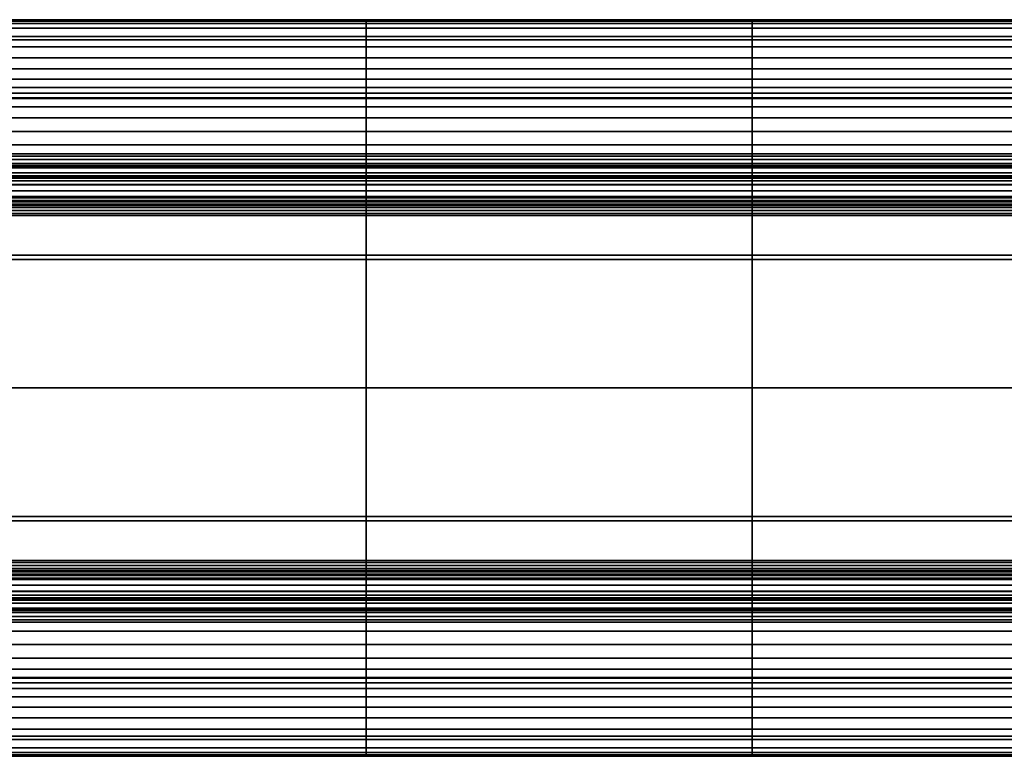
# Model space of a CAD drawing. Units: inches. Extents: x -87 to 113, y 0 to 5.
# Drawn here: x -74 to -68, y 0 to 5 of the extents above; entities that cross this region are included whole.
import ezdxf

# ---------------------------------------------------------------- set-up
doc = ezdxf.new("R2010")
doc.units = ezdxf.units.IN
doc.header["$MEASUREMENT"] = 0

msp = doc.modelspace()

# ---------------------------------------------------------------- linework, layer by layer
for points in [[(-72.1852, 4.7073, -0.801), (-74.6543, 4.7073, -0.801), (-74.6543, 4.708, -0.7986), (-72.1852, 4.708, -0.7986)], [(-72.1852, 4.708, -0.7986), (-74.6543, 4.708, -0.7986), (-74.6543, 4.708, -0.7734), (-72.1852, 4.708, -0.7734)], [(-72.1852, 4.708, -0.7734), (-74.6543, 4.708, -0.7734), (-74.6543, 4.708, -0.7041), (-72.1852, 4.708, -0.7041)], [(-72.1852, 4.708, -0.7041), (-74.6543, 4.708, -0.7041), (-74.6543, 4.7074, -0.6314), (-72.1852, 4.7074, -0.6314)], [(-72.1852, 4.7074, -0.6314), (-74.6543, 4.7074, -0.6314), (-74.6543, 4.7056, -0.5957), (-72.1852, 4.7056, -0.5957)], [(-72.1852, 4.7052, -0.8018), (-74.6543, 4.7052, -0.8018), (-74.6543, 4.7073, -0.801), (-72.1852, 4.7073, -0.801)], [(-72.1852, 4.7056, -0.5957), (-74.6543, 4.7056, -0.5957), (-74.6543, 4.6992, -0.5728), (-72.1852, 4.6992, -0.5728)], [(-72.1852, 4.5794, -0.8018), (-74.6543, 4.5794, -0.8018), (-74.6543, 4.7052, -0.8018), (-72.1852, 4.7052, -0.8018)], [(-72.1852, 4.6992, -0.5728), (-74.6543, 4.6992, -0.5728), (-74.6543, 4.6844, -0.5382), (-72.1852, 4.6844, -0.5382)], [(-72.1852, 4.6844, -0.5382), (-74.6543, 4.6844, -0.5382), (-74.6543, 4.6539, -0.5035), (-72.1852, 4.6539, -0.5035)], [(-69.716, 4.7073, -0.801), (-72.1852, 4.7073, -0.801), (-72.1852, 4.708, -0.7986), (-69.716, 4.708, -0.7986)], [(-69.716, 4.708, -0.7986), (-72.1852, 4.708, -0.7986), (-72.1852, 4.708, -0.7734), (-69.716, 4.708, -0.7734)], [(-69.716, 4.708, -0.7734), (-72.1852, 4.708, -0.7734), (-72.1852, 4.708, -0.7041), (-69.716, 4.708, -0.7041)], [(-69.716, 4.708, -0.7041), (-72.1852, 4.708, -0.7041), (-72.1852, 4.7074, -0.6314), (-69.716, 4.7074, -0.6314)], [(-69.716, 4.7074, -0.6314), (-72.1852, 4.7074, -0.6314), (-72.1852, 4.7056, -0.5957), (-69.716, 4.7056, -0.5957)], [(-69.716, 4.7052, -0.8018), (-72.1852, 4.7052, -0.8018), (-72.1852, 4.7073, -0.801), (-69.716, 4.7073, -0.801)], [(-69.716, 4.7056, -0.5957), (-72.1852, 4.7056, -0.5957), (-72.1852, 4.6992, -0.5728), (-69.716, 4.6992, -0.5728)], [(-69.716, 4.5794, -0.8018), (-72.1852, 4.5794, -0.8018), (-72.1852, 4.7052, -0.8018), (-69.716, 4.7052, -0.8018)], [(-69.716, 4.6992, -0.5728), (-72.1852, 4.6992, -0.5728), (-72.1852, 4.6844, -0.5382), (-69.716, 4.6844, -0.5382)], [(-69.716, 4.6844, -0.5382), (-72.1852, 4.6844, -0.5382), (-72.1852, 4.6539, -0.5035), (-69.716, 4.6539, -0.5035)], [(-67.2469, 4.7073, -0.801), (-69.716, 4.7073, -0.801), (-69.716, 4.708, -0.7986), (-67.2469, 4.708, -0.7986)], [(-67.2469, 4.708, -0.7986), (-69.716, 4.708, -0.7986), (-69.716, 4.708, -0.7734), (-67.2469, 4.708, -0.7734)], [(-67.2469, 4.708, -0.7734), (-69.716, 4.708, -0.7734), (-69.716, 4.708, -0.7041), (-67.2469, 4.708, -0.7041)], [(-67.2469, 4.708, -0.7041), (-69.716, 4.708, -0.7041), (-69.716, 4.7074, -0.6314), (-67.2469, 4.7074, -0.6314)], [(-67.2469, 4.7074, -0.6314), (-69.716, 4.7074, -0.6314), (-69.716, 4.7056, -0.5957), (-67.2469, 4.7056, -0.5957)], [(-67.2469, 4.7052, -0.8018), (-69.716, 4.7052, -0.8018), (-69.716, 4.7073, -0.801), (-67.2469, 4.7073, -0.801)], [(-67.2469, 4.7056, -0.5957), (-69.716, 4.7056, -0.5957), (-69.716, 4.6992, -0.5728), (-67.2469, 4.6992, -0.5728)], [(-67.2469, 4.5794, -0.8018), (-69.716, 4.5794, -0.8018), (-69.716, 4.7052, -0.8018), (-67.2469, 4.7052, -0.8018)], [(-67.2469, 4.6992, -0.5728), (-69.716, 4.6992, -0.5728), (-69.716, 4.6844, -0.5382), (-67.2469, 4.6844, -0.5382)], [(-67.2469, 4.6844, -0.5382), (-69.716, 4.6844, -0.5382), (-69.716, 4.6539, -0.5035), (-67.2469, 4.6539, -0.5035)], [(-72.1852, 4.6539, -0.5035), (-74.6543, 4.6539, -0.5035), (-74.6543, 4.6003, -0.4806), (-72.1852, 4.6003, -0.4806)], [(-72.1852, 4.6003, -0.4806), (-74.6543, 4.6003, -0.4806), (-74.6543, 4.5334, -0.4588), (-72.1852, 4.5334, -0.4588)], [(-69.716, 4.6539, -0.5035), (-72.1852, 4.6539, -0.5035), (-72.1852, 4.6003, -0.4806), (-69.716, 4.6003, -0.4806)], [(-69.716, 4.6003, -0.4806), (-72.1852, 4.6003, -0.4806), (-72.1852, 4.5334, -0.4588), (-69.716, 4.5334, -0.4588)], [(-67.2469, 4.6539, -0.5035), (-69.716, 4.6539, -0.5035), (-69.716, 4.6003, -0.4806), (-67.2469, 4.6003, -0.4806)], [(-67.2469, 4.6003, -0.4806), (-69.716, 4.6003, -0.4806), (-69.716, 4.5334, -0.4588), (-67.2469, 4.5334, -0.4588)], [(-72.1852, 4.2075, -0.8018), (-74.6543, 4.2075, -0.8018), (-74.6543, 4.5794, -0.8018), (-72.1852, 4.5794, -0.8018)], [(-69.716, 4.2075, -0.8018), (-72.1852, 4.2075, -0.8018), (-72.1852, 4.5794, -0.8018), (-69.716, 4.5794, -0.8018)], [(-67.2469, 4.2075, -0.8018), (-69.716, 4.2075, -0.8018), (-69.716, 4.5794, -0.8018), (-67.2469, 4.5794, -0.8018)], [(-72.1852, 4.5334, -0.4588), (-74.6543, 4.5334, -0.4588), (-74.6543, 4.4629, -0.4275), (-72.1852, 4.4629, -0.4275)], [(-69.716, 4.5334, -0.4588), (-72.1852, 4.5334, -0.4588), (-72.1852, 4.4629, -0.4275), (-69.716, 4.4629, -0.4275)], [(-67.2469, 4.5334, -0.4588), (-69.716, 4.5334, -0.4588), (-69.716, 4.4629, -0.4275), (-67.2469, 4.4629, -0.4275)], [(-72.1852, 4.4629, -0.4275), (-74.6543, 4.4629, -0.4275), (-74.6543, 4.393, -0.383), (-72.1852, 4.393, -0.383)], [(-69.716, 4.4629, -0.4275), (-72.1852, 4.4629, -0.4275), (-72.1852, 4.393, -0.383), (-69.716, 4.393, -0.383)], [(-67.2469, 4.4629, -0.4275), (-69.716, 4.4629, -0.4275), (-69.716, 4.393, -0.383), (-67.2469, 4.393, -0.383)], [(-72.1852, 4.393, -0.383), (-74.6543, 4.393, -0.383), (-74.6543, 4.3282, -0.3218), (-72.1852, 4.3282, -0.3218)], [(-69.716, 4.393, -0.383), (-72.1852, 4.393, -0.383), (-72.1852, 4.3282, -0.3218), (-69.716, 4.3282, -0.3218)], [(-67.2469, 4.393, -0.383), (-69.716, 4.393, -0.383), (-69.716, 4.3282, -0.3218), (-67.2469, 4.3282, -0.3218)], [(-72.1852, 4.3282, -0.3218), (-74.6543, 4.3282, -0.3218), (-74.6543, 4.2747, -0.25), (-72.1852, 4.2747, -0.25)], [(-69.716, 4.3282, -0.3218), (-72.1852, 4.3282, -0.3218), (-72.1852, 4.2747, -0.25), (-69.716, 4.2747, -0.25)], [(-67.2469, 4.3282, -0.3218), (-69.716, 4.3282, -0.3218), (-69.716, 4.2747, -0.25), (-67.2469, 4.2747, -0.25)], [(-72.1852, 4.2747, -0.25), (-74.6543, 4.2747, -0.25), (-74.6543, 4.2389, -0.1738), (-72.1852, 4.2389, -0.1738)], [(-72.1852, 4.2389, -0.1738), (-74.6543, 4.2389, -0.1738), (-74.6543, 4.2033, -0.1031), (-72.1852, 4.2033, -0.1031)], [(-69.716, 4.2747, -0.25), (-72.1852, 4.2747, -0.25), (-72.1852, 4.2389, -0.1738), (-69.716, 4.2389, -0.1738)], [(-69.716, 4.2389, -0.1738), (-72.1852, 4.2389, -0.1738), (-72.1852, 4.2033, -0.1031), (-69.716, 4.2033, -0.1031)], [(-67.2469, 4.2747, -0.25), (-69.716, 4.2747, -0.25), (-69.716, 4.2389, -0.1738), (-67.2469, 4.2389, -0.1738)], [(-67.2469, 4.2389, -0.1738), (-69.716, 4.2389, -0.1738), (-69.716, 4.2033, -0.1031), (-67.2469, 4.2033, -0.1031)], [(-72.1852, 3.8352, -0.8018), (-74.6543, 3.8352, -0.8018), (-74.6543, 4.2075, -0.8018), (-72.1852, 4.2075, -0.8018)], [(-72.1852, 4.2033, -0.1031), (-74.6543, 4.2033, -0.1031), (-74.6543, 4.1507, -0.0478), (-72.1852, 4.1507, -0.0478)], [(-69.716, 3.8352, -0.8018), (-72.1852, 3.8352, -0.8018), (-72.1852, 4.2075, -0.8018), (-69.716, 4.2075, -0.8018)], [(-69.716, 4.2033, -0.1031), (-72.1852, 4.2033, -0.1031), (-72.1852, 4.1507, -0.0478), (-69.716, 4.1507, -0.0478)], [(-67.2469, 3.8352, -0.8018), (-69.716, 3.8352, -0.8018), (-69.716, 4.2075, -0.8018), (-67.2469, 4.2075, -0.8018)], [(-67.2469, 4.2033, -0.1031), (-69.716, 4.2033, -0.1031), (-69.716, 4.1507, -0.0478), (-67.2469, 4.1507, -0.0478)], [(-72.1852, 4.1507, -0.0478), (-74.6543, 4.1507, -0.0478), (-74.6543, 4.0805, -0.0129), (-72.1852, 4.0805, -0.0129)], [(-69.716, 4.1507, -0.0478), (-72.1852, 4.1507, -0.0478), (-72.1852, 4.0805, -0.0129), (-69.716, 4.0805, -0.0129)], [(-67.2469, 4.1507, -0.0478), (-69.716, 4.1507, -0.0478), (-69.716, 4.0805, -0.0129), (-67.2469, 4.0805, -0.0129)], [(-72.1852, 4.0805, -0.0129), (-74.6543, 4.0805, -0.0129), (-74.6543, 3.992, -0.003), (-72.1852, 3.992, -0.003)], [(-69.716, 4.0805, -0.0129), (-72.1852, 4.0805, -0.0129), (-72.1852, 3.992, -0.003), (-69.716, 3.992, -0.003)], [(-67.2469, 4.0805, -0.0129), (-69.716, 4.0805, -0.0129), (-69.716, 3.992, -0.003), (-67.2469, 3.992, -0.003)], [(-72.1852, 3.992, -0.003), (-74.6543, 3.992, -0.003), (-74.6543, 3.9079, -0.0168), (-72.1852, 3.9079, -0.0168)], [(-69.716, 3.992, -0.003), (-72.1852, 3.992, -0.003), (-72.1852, 3.9079, -0.0168), (-69.716, 3.9079, -0.0168)], [(-67.2469, 3.992, -0.003), (-69.716, 3.992, -0.003), (-69.716, 3.9079, -0.0168), (-67.2469, 3.9079, -0.0168)], [(-72.1852, 3.9079, -0.0168), (-74.6543, 3.9079, -0.0168), (-74.6543, 3.8503, -0.0528), (-72.1852, 3.8503, -0.0528)], [(-69.716, 3.9079, -0.0168), (-72.1852, 3.9079, -0.0168), (-72.1852, 3.8503, -0.0528), (-69.716, 3.8503, -0.0528)], [(-67.2469, 3.9079, -0.0168), (-69.716, 3.9079, -0.0168), (-69.716, 3.8503, -0.0528), (-67.2469, 3.8503, -0.0528)], [(-72.1852, 3.8503, -0.0528), (-74.6543, 3.8503, -0.0528), (-74.6543, 3.8127, -0.0979), (-72.1852, 3.8127, -0.0979)], [(-69.716, 3.8503, -0.0528), (-72.1852, 3.8503, -0.0528), (-72.1852, 3.8127, -0.0979), (-69.716, 3.8127, -0.0979)], [(-67.2469, 3.8503, -0.0528), (-69.716, 3.8503, -0.0528), (-69.716, 3.8127, -0.0979), (-67.2469, 3.8127, -0.0979)], [(-72.1852, 3.708, -0.8018), (-74.6543, 3.708, -0.8018), (-74.6543, 3.8352, -0.8018), (-72.1852, 3.8352, -0.8018)], [(-72.1852, 3.8127, -0.0979), (-74.6543, 3.8127, -0.0979), (-74.6543, 3.7883, -0.1392), (-72.1852, 3.7883, -0.1392)], [(-72.1852, 3.7883, -0.1392), (-74.6543, 3.7883, -0.1392), (-74.6543, 3.7745, -0.1698), (-72.1852, 3.7745, -0.1698)], [(-69.716, 3.708, -0.8018), (-72.1852, 3.708, -0.8018), (-72.1852, 3.8352, -0.8018), (-69.716, 3.8352, -0.8018)], [(-69.716, 3.8127, -0.0979), (-72.1852, 3.8127, -0.0979), (-72.1852, 3.7883, -0.1392), (-69.716, 3.7883, -0.1392)], [(-69.716, 3.7883, -0.1392), (-72.1852, 3.7883, -0.1392), (-72.1852, 3.7745, -0.1698), (-69.716, 3.7745, -0.1698)], [(-67.2469, 3.708, -0.8018), (-69.716, 3.708, -0.8018), (-69.716, 3.8352, -0.8018), (-67.2469, 3.8352, -0.8018)], [(-67.2469, 3.8127, -0.0979), (-69.716, 3.8127, -0.0979), (-69.716, 3.7883, -0.1392), (-67.2469, 3.7883, -0.1392)], [(-67.2469, 3.7883, -0.1392), (-69.716, 3.7883, -0.1392), (-69.716, 3.7745, -0.1698), (-67.2469, 3.7745, -0.1698)], [(-72.1852, 3.7745, -0.1698), (-74.6543, 3.7745, -0.1698), (-74.6543, 3.7686, -0.1827), (-72.1852, 3.7686, -0.1827)], [(-72.1852, 3.7686, -0.1827), (-74.6543, 3.7686, -0.1827), (-74.6543, 3.7652, -0.1858), (-72.1852, 3.7652, -0.1858)], [(-72.1852, 3.7652, -0.1858), (-74.6543, 3.7652, -0.1858), (-74.6543, 3.7592, -0.1868), (-72.1852, 3.7592, -0.1868)], [(-72.1852, 3.7592, -0.1868), (-74.6543, 3.7592, -0.1868), (-74.6543, 3.7289, -0.1868), (-72.1852, 3.7289, -0.1868)], [(-72.1852, 3.7289, -0.1868), (-74.6543, 3.7289, -0.1868), (-74.6543, 3.6529, -0.1868), (-72.1852, 3.6529, -0.1868)], [(-69.716, 3.7745, -0.1698), (-72.1852, 3.7745, -0.1698), (-72.1852, 3.7686, -0.1827), (-69.716, 3.7686, -0.1827)], [(-69.716, 3.7686, -0.1827), (-72.1852, 3.7686, -0.1827), (-72.1852, 3.7652, -0.1858), (-69.716, 3.7652, -0.1858)], [(-69.716, 3.7652, -0.1858), (-72.1852, 3.7652, -0.1858), (-72.1852, 3.7592, -0.1868), (-69.716, 3.7592, -0.1868)], [(-69.716, 3.7592, -0.1868), (-72.1852, 3.7592, -0.1868), (-72.1852, 3.7289, -0.1868), (-69.716, 3.7289, -0.1868)], [(-69.716, 3.7289, -0.1868), (-72.1852, 3.7289, -0.1868), (-72.1852, 3.6529, -0.1868), (-69.716, 3.6529, -0.1868)], [(-67.2469, 3.7745, -0.1698), (-69.716, 3.7745, -0.1698), (-69.716, 3.7686, -0.1827), (-67.2469, 3.7686, -0.1827)], [(-67.2469, 3.7686, -0.1827), (-69.716, 3.7686, -0.1827), (-69.716, 3.7652, -0.1858), (-67.2469, 3.7652, -0.1858)], [(-67.2469, 3.7652, -0.1858), (-69.716, 3.7652, -0.1858), (-69.716, 3.7592, -0.1868), (-67.2469, 3.7592, -0.1868)], [(-67.2469, 3.7592, -0.1868), (-69.716, 3.7592, -0.1868), (-69.716, 3.7289, -0.1868), (-67.2469, 3.7289, -0.1868)], [(-67.2469, 3.7289, -0.1868), (-69.716, 3.7289, -0.1868), (-69.716, 3.6529, -0.1868), (-67.2469, 3.6529, -0.1868)], [(-72.1852, 3.7045, -0.8), (-74.6543, 3.7045, -0.8), (-74.6543, 3.708, -0.8018), (-72.1852, 3.708, -0.8018)], [(-72.1852, 3.7034, -0.7946), (-74.6543, 3.7034, -0.7946), (-74.6543, 3.7045, -0.8), (-72.1852, 3.7045, -0.8)], [(-72.1852, 3.7027, -0.7819), (-74.6543, 3.7027, -0.7819), (-74.6543, 3.7034, -0.7946), (-72.1852, 3.7034, -0.7946)], [(-72.1852, 3.7008, -0.7583), (-74.6543, 3.7008, -0.7583), (-74.6543, 3.7027, -0.7819), (-72.1852, 3.7027, -0.7819)], [(-72.1852, 3.6936, -0.7279), (-74.6543, 3.6936, -0.7279), (-74.6543, 3.7008, -0.7583), (-72.1852, 3.7008, -0.7583)], [(-72.1852, 3.6772, -0.6949), (-74.6543, 3.6772, -0.6949), (-74.6543, 3.6936, -0.7279), (-72.1852, 3.6936, -0.7279)], [(-72.1852, 3.6505, -0.6624), (-74.6543, 3.6505, -0.6624), (-74.6543, 3.6772, -0.6949), (-72.1852, 3.6772, -0.6949)], [(-69.716, 3.7045, -0.8), (-72.1852, 3.7045, -0.8), (-72.1852, 3.708, -0.8018), (-69.716, 3.708, -0.8018)], [(-69.716, 3.7034, -0.7946), (-72.1852, 3.7034, -0.7946), (-72.1852, 3.7045, -0.8), (-69.716, 3.7045, -0.8)], [(-69.716, 3.7027, -0.7819), (-72.1852, 3.7027, -0.7819), (-72.1852, 3.7034, -0.7946), (-69.716, 3.7034, -0.7946)], [(-69.716, 3.7008, -0.7583), (-72.1852, 3.7008, -0.7583), (-72.1852, 3.7027, -0.7819), (-69.716, 3.7027, -0.7819)], [(-69.716, 3.6936, -0.7279), (-72.1852, 3.6936, -0.7279), (-72.1852, 3.7008, -0.7583), (-69.716, 3.7008, -0.7583)], [(-69.716, 3.6772, -0.6949), (-72.1852, 3.6772, -0.6949), (-72.1852, 3.6936, -0.7279), (-69.716, 3.6936, -0.7279)], [(-69.716, 3.6505, -0.6624), (-72.1852, 3.6505, -0.6624), (-72.1852, 3.6772, -0.6949), (-69.716, 3.6772, -0.6949)], [(-67.2469, 3.7045, -0.8), (-69.716, 3.7045, -0.8), (-69.716, 3.708, -0.8018), (-67.2469, 3.708, -0.8018)], [(-67.2469, 3.7034, -0.7946), (-69.716, 3.7034, -0.7946), (-69.716, 3.7045, -0.8), (-67.2469, 3.7045, -0.8)], [(-67.2469, 3.7027, -0.7819), (-69.716, 3.7027, -0.7819), (-69.716, 3.7034, -0.7946), (-67.2469, 3.7034, -0.7946)], [(-67.2469, 3.7008, -0.7583), (-69.716, 3.7008, -0.7583), (-69.716, 3.7027, -0.7819), (-67.2469, 3.7027, -0.7819)], [(-67.2469, 3.6936, -0.7279), (-69.716, 3.6936, -0.7279), (-69.716, 3.7008, -0.7583), (-67.2469, 3.7008, -0.7583)], [(-67.2469, 3.6772, -0.6949), (-69.716, 3.6772, -0.6949), (-69.716, 3.6936, -0.7279), (-67.2469, 3.6936, -0.7279)], [(-67.2469, 3.6505, -0.6624), (-69.716, 3.6505, -0.6624), (-69.716, 3.6772, -0.6949), (-67.2469, 3.6772, -0.6949)], [(-72.1852, 3.6529, -0.1868), (-74.6543, 3.6529, -0.1868), (-74.6543, 3.5778, -0.1868), (-72.1852, 3.5778, -0.1868)], [(-72.1852, 3.6125, -0.6337), (-74.6543, 3.6125, -0.6336), (-74.6543, 3.6505, -0.6624), (-72.1852, 3.6505, -0.6624)], [(-72.1852, 3.5673, -0.6134), (-74.6543, 3.5673, -0.6134), (-74.6543, 3.6125, -0.6336), (-72.1852, 3.6125, -0.6337)], [(-69.716, 3.6529, -0.1868), (-72.1852, 3.6529, -0.1868), (-72.1852, 3.5778, -0.1868), (-69.716, 3.5778, -0.1868)], [(-69.716, 3.6125, -0.6337), (-72.1852, 3.6125, -0.6337), (-72.1852, 3.6505, -0.6624), (-69.716, 3.6505, -0.6624)], [(-69.716, 3.5673, -0.6135), (-72.1852, 3.5673, -0.6134), (-72.1852, 3.6125, -0.6337), (-69.716, 3.6125, -0.6337)], [(-67.2469, 3.6529, -0.1868), (-69.716, 3.6529, -0.1868), (-69.716, 3.5778, -0.1868), (-67.2469, 3.5778, -0.1868)], [(-67.2469, 3.6125, -0.6337), (-69.716, 3.6125, -0.6337), (-69.716, 3.6505, -0.6624), (-67.2469, 3.6505, -0.6624)], [(-67.2469, 3.5673, -0.6135), (-69.716, 3.5673, -0.6135), (-69.716, 3.6125, -0.6337), (-67.2469, 3.6125, -0.6337)], [(-72.1852, 3.5778, -0.1868), (-74.6543, 3.5778, -0.1868), (-74.6543, 3.5506, -0.1868), (-72.1852, 3.5506, -0.1868)], [(-72.1852, 3.5189, -0.6067), (-74.6543, 3.5189, -0.6067), (-74.6543, 3.5673, -0.6134), (-72.1852, 3.5673, -0.6134)], [(-72.1852, 3.5506, -0.1868), (-74.6543, 3.5506, -0.1868), (-74.6543, 3.548, -0.1855), (-72.1852, 3.548, -0.1855)], [(-72.1852, 3.548, -0.1855), (-74.6543, 3.548, -0.1855), (-74.6543, 3.5471, -0.1816), (-72.1852, 3.5471, -0.1816)], [(-72.1852, 3.5473, -0.1621), (-74.6543, 3.5473, -0.1621), (-74.6543, 3.5477, -0.1144), (-72.1852, 3.5477, -0.1144)], [(-72.1852, 3.5477, -0.1144), (-74.6543, 3.5477, -0.1144), (-74.6543, 3.5429, -0.0636), (-72.1852, 3.5429, -0.0636)], [(-72.1852, 3.5471, -0.1816), (-74.6543, 3.5471, -0.1816), (-74.6543, 3.5473, -0.1621), (-72.1852, 3.5473, -0.1621)], [(-72.1852, 3.5429, -0.0636), (-74.6543, 3.5429, -0.0636), (-74.6543, 3.5273, -0.0352), (-72.1852, 3.5273, -0.0352)], [(-69.716, 3.5778, -0.1868), (-72.1852, 3.5778, -0.1868), (-72.1852, 3.5506, -0.1868), (-69.716, 3.5506, -0.1868)], [(-69.716, 3.5189, -0.6067), (-72.1852, 3.5189, -0.6067), (-72.1852, 3.5673, -0.6134), (-69.716, 3.5673, -0.6135)], [(-69.716, 3.5506, -0.1868), (-72.1852, 3.5506, -0.1868), (-72.1852, 3.548, -0.1855), (-69.716, 3.548, -0.1855)], [(-69.716, 3.548, -0.1855), (-72.1852, 3.548, -0.1855), (-72.1852, 3.5471, -0.1816), (-69.716, 3.5471, -0.1816)], [(-69.716, 3.5473, -0.1621), (-72.1852, 3.5473, -0.1621), (-72.1852, 3.5477, -0.1144), (-69.716, 3.5477, -0.1144)], [(-69.716, 3.5477, -0.1144), (-72.1852, 3.5477, -0.1144), (-72.1852, 3.5429, -0.0636), (-69.716, 3.5429, -0.0636)], [(-69.716, 3.5471, -0.1816), (-72.1852, 3.5471, -0.1816), (-72.1852, 3.5473, -0.1621), (-69.716, 3.5473, -0.1621)], [(-69.716, 3.5429, -0.0636), (-72.1852, 3.5429, -0.0636), (-72.1852, 3.5273, -0.0352), (-69.716, 3.5273, -0.0352)], [(-67.2469, 3.5778, -0.1868), (-69.716, 3.5778, -0.1868), (-69.716, 3.5506, -0.1868), (-67.2469, 3.5506, -0.1868)], [(-67.2469, 3.5189, -0.6067), (-69.716, 3.5189, -0.6067), (-69.716, 3.5673, -0.6135), (-67.2469, 3.5673, -0.6135)], [(-67.2469, 3.5506, -0.1868), (-69.716, 3.5506, -0.1868), (-69.716, 3.548, -0.1855), (-67.2469, 3.548, -0.1855)], [(-67.2469, 3.548, -0.1855), (-69.716, 3.548, -0.1855), (-69.716, 3.5471, -0.1816), (-67.2469, 3.5471, -0.1816)], [(-67.2469, 3.5473, -0.1621), (-69.716, 3.5473, -0.1621), (-69.716, 3.5477, -0.1144), (-67.2469, 3.5477, -0.1144)], [(-67.2469, 3.5477, -0.1144), (-69.716, 3.5477, -0.1144), (-69.716, 3.5429, -0.0636), (-67.2469, 3.5429, -0.0636)], [(-67.2469, 3.5471, -0.1816), (-69.716, 3.5471, -0.1816), (-69.716, 3.5473, -0.1621), (-67.2469, 3.5473, -0.1621)], [(-67.2469, 3.5429, -0.0636), (-69.716, 3.5429, -0.0636), (-69.716, 3.5273, -0.0352), (-67.2469, 3.5273, -0.0352)], [(-72.1852, 3.5273, -0.0352), (-74.6543, 3.5273, -0.0352), (-74.6543, 3.5065, -0.0218), (-72.1852, 3.5065, -0.0218)], [(-72.1852, 3.202, -0.6066), (-74.6543, 3.202, -0.6066), (-74.6543, 3.5189, -0.6067), (-72.1852, 3.5189, -0.6067)], [(-72.1852, 3.5065, -0.0218), (-74.6543, 3.5065, -0.0218), (-74.6543, 3.4862, -0.0163), (-72.1852, 3.4862, -0.0163)], [(-72.1852, 3.4862, -0.0163), (-74.6543, 3.4862, -0.0163), (-74.6543, 3.4683, -0.0145), (-72.1852, 3.4683, -0.0145)], [(-72.1852, 3.4683, -0.0145), (-74.6543, 3.4683, -0.0145), (-74.6543, 3.4551, -0.0124), (-72.1852, 3.4551, -0.0124)], [(-69.716, 3.5273, -0.0352), (-72.1852, 3.5273, -0.0352), (-72.1852, 3.5065, -0.0218), (-69.716, 3.5065, -0.0218)], [(-69.716, 3.202, -0.6066), (-72.1852, 3.202, -0.6066), (-72.1852, 3.5189, -0.6067), (-69.716, 3.5189, -0.6067)], [(-69.716, 3.5065, -0.0218), (-72.1852, 3.5065, -0.0218), (-72.1852, 3.4862, -0.0163), (-69.716, 3.4862, -0.0163)], [(-69.716, 3.4862, -0.0163), (-72.1852, 3.4862, -0.0163), (-72.1852, 3.4683, -0.0145), (-69.716, 3.4683, -0.0145)], [(-69.716, 3.4683, -0.0145), (-72.1852, 3.4683, -0.0145), (-72.1852, 3.4551, -0.0124), (-69.716, 3.4551, -0.0124)], [(-67.2469, 3.5273, -0.0352), (-69.716, 3.5273, -0.0352), (-69.716, 3.5065, -0.0218), (-67.2469, 3.5065, -0.0218)], [(-67.2469, 3.202, -0.6066), (-69.716, 3.202, -0.6066), (-69.716, 3.5189, -0.6067), (-67.2469, 3.5189, -0.6067)], [(-67.2469, 3.5065, -0.0218), (-69.716, 3.5065, -0.0218), (-69.716, 3.4862, -0.0163), (-67.2469, 3.4862, -0.0163)], [(-67.2469, 3.4862, -0.0163), (-69.716, 3.4862, -0.0163), (-69.716, 3.4683, -0.0145), (-67.2469, 3.4683, -0.0145)], [(-67.2469, 3.4683, -0.0145), (-69.716, 3.4683, -0.0145), (-69.716, 3.4551, -0.0124), (-67.2469, 3.4551, -0.0124)], [(-72.1852, 3.4551, -0.0124), (-74.6543, 3.4551, -0.0124), (-74.6543, 3.1737, -0.0108), (-72.1852, 3.1737, -0.0108)], [(-69.716, 3.4551, -0.0124), (-72.1852, 3.4551, -0.0124), (-72.1852, 3.1737, -0.0108), (-69.716, 3.1737, -0.0108)], [(-67.2469, 3.4551, -0.0124), (-69.716, 3.4551, -0.0124), (-69.716, 3.1737, -0.0108), (-67.2469, 3.1737, -0.0108)], [(-72.1852, 2.3516, -0.6066), (-74.6543, 2.3516, -0.6066), (-74.6543, 3.202, -0.6066), (-72.1852, 3.202, -0.6066)], [(-72.1852, 3.1737, -0.0108), (-74.6543, 3.1737, -0.0108), (-74.6543, 2.3516, -0.0102), (-72.1852, 2.3516, -0.0102)], [(-69.716, 2.3516, -0.6066), (-72.1852, 2.3516, -0.6066), (-72.1852, 3.202, -0.6066), (-69.716, 3.202, -0.6066)], [(-69.716, 3.1737, -0.0108), (-72.1852, 3.1737, -0.0108), (-72.1852, 2.3516, -0.0102), (-69.716, 2.3516, -0.0102)], [(-67.2469, 2.3516, -0.6066), (-69.716, 2.3516, -0.6066), (-69.716, 3.202, -0.6066), (-67.2469, 3.202, -0.6066)], [(-67.2469, 3.1737, -0.0108), (-69.716, 3.1737, -0.0108), (-69.716, 2.3516, -0.0102), (-67.2469, 2.3516, -0.0102)], [(-72.1852, 2.3516, -0.0102), (-74.6543, 2.3516, -0.0102), (-74.6543, 1.5294, -0.0108), (-72.1852, 1.5294, -0.0108)], [(-72.1852, 1.5011, -0.6066), (-74.6543, 1.5011, -0.6066), (-74.6543, 2.3516, -0.6066), (-72.1852, 2.3516, -0.6066)], [(-69.716, 2.3516, -0.0102), (-72.1852, 2.3516, -0.0102), (-72.1852, 1.5294, -0.0108), (-69.716, 1.5294, -0.0108)], [(-69.716, 1.5011, -0.6066), (-72.1852, 1.5011, -0.6066), (-72.1852, 2.3516, -0.6066), (-69.716, 2.3516, -0.6066)], [(-67.2469, 2.3516, -0.0102), (-69.716, 2.3516, -0.0102), (-69.716, 1.5294, -0.0108), (-67.2469, 1.5294, -0.0108)], [(-67.2469, 1.5011, -0.6066), (-69.716, 1.5011, -0.6066), (-69.716, 2.3516, -0.6066), (-67.2469, 2.3516, -0.6066)], [(-72.1852, 1.5294, -0.0108), (-74.6543, 1.5294, -0.0108), (-74.6543, 1.248, -0.0124), (-72.1852, 1.248, -0.0124)], [(-69.716, 1.5294, -0.0108), (-72.1852, 1.5294, -0.0108), (-72.1852, 1.248, -0.0124), (-69.716, 1.248, -0.0124)], [(-67.2469, 1.5294, -0.0108), (-69.716, 1.5294, -0.0108), (-69.716, 1.248, -0.0124), (-67.2469, 1.248, -0.0124)], [(-72.1852, 1.1842, -0.6067), (-74.6543, 1.1842, -0.6067), (-74.6543, 1.5011, -0.6066), (-72.1852, 1.5011, -0.6066)], [(-69.716, 1.1842, -0.6067), (-72.1852, 1.1842, -0.6067), (-72.1852, 1.5011, -0.6066), (-69.716, 1.5011, -0.6066)], [(-67.2469, 1.1842, -0.6067), (-69.716, 1.1842, -0.6067), (-69.716, 1.5011, -0.6066), (-67.2469, 1.5011, -0.6066)], [(-72.1852, 1.248, -0.0124), (-74.6543, 1.248, -0.0124), (-74.6543, 1.2348, -0.0145), (-72.1852, 1.2348, -0.0145)], [(-72.1852, 1.2348, -0.0145), (-74.6543, 1.2348, -0.0145), (-74.6543, 1.2169, -0.0163), (-72.1852, 1.2169, -0.0163)], [(-72.1852, 1.2169, -0.0163), (-74.6543, 1.2169, -0.0163), (-74.6543, 1.1966, -0.0218), (-72.1852, 1.1966, -0.0218)], [(-69.716, 1.248, -0.0124), (-72.1852, 1.248, -0.0124), (-72.1852, 1.2348, -0.0145), (-69.716, 1.2348, -0.0145)], [(-69.716, 1.2348, -0.0145), (-72.1852, 1.2348, -0.0145), (-72.1852, 1.2169, -0.0163), (-69.716, 1.2169, -0.0163)], [(-69.716, 1.2169, -0.0163), (-72.1852, 1.2169, -0.0163), (-72.1852, 1.1966, -0.0218), (-69.716, 1.1966, -0.0218)], [(-67.2469, 1.248, -0.0124), (-69.716, 1.248, -0.0124), (-69.716, 1.2348, -0.0145), (-67.2469, 1.2348, -0.0145)], [(-67.2469, 1.2348, -0.0145), (-69.716, 1.2348, -0.0145), (-69.716, 1.2169, -0.0163), (-67.2469, 1.2169, -0.0163)], [(-67.2469, 1.2169, -0.0163), (-69.716, 1.2169, -0.0163), (-69.716, 1.1966, -0.0218), (-67.2469, 1.1966, -0.0218)], [(-72.1852, 1.1966, -0.0218), (-74.6543, 1.1966, -0.0218), (-74.6543, 1.1758, -0.0352), (-72.1852, 1.1758, -0.0352)], [(-72.1852, 1.1358, -0.6134), (-74.6543, 1.1358, -0.6134), (-74.6543, 1.1842, -0.6067), (-72.1852, 1.1842, -0.6067)], [(-72.1852, 1.1758, -0.0352), (-74.6543, 1.1758, -0.0352), (-74.6543, 1.1602, -0.0636), (-72.1852, 1.1602, -0.0636)], [(-72.1852, 1.1602, -0.0636), (-74.6543, 1.1602, -0.0636), (-74.6543, 1.1554, -0.1144), (-72.1852, 1.1554, -0.1144)], [(-72.1852, 1.1558, -0.1621), (-74.6543, 1.1558, -0.1621), (-74.6543, 1.156, -0.1816), (-72.1852, 1.156, -0.1816)], [(-72.1852, 1.156, -0.1816), (-74.6543, 1.156, -0.1816), (-74.6543, 1.1551, -0.1855), (-72.1852, 1.1551, -0.1855)], [(-72.1852, 1.1554, -0.1144), (-74.6543, 1.1554, -0.1144), (-74.6543, 1.1558, -0.1621), (-72.1852, 1.1558, -0.1621)], [(-72.1852, 1.1551, -0.1855), (-74.6543, 1.1551, -0.1855), (-74.6543, 1.1526, -0.1868), (-72.1852, 1.1526, -0.1868)], [(-72.1852, 1.1526, -0.1868), (-74.6543, 1.1526, -0.1868), (-74.6543, 1.1253, -0.1868), (-72.1852, 1.1253, -0.1868)], [(-72.1852, 1.0906, -0.6337), (-74.6543, 1.0906, -0.6336), (-74.6543, 1.1358, -0.6134), (-72.1852, 1.1358, -0.6134)], [(-69.716, 1.1966, -0.0218), (-72.1852, 1.1966, -0.0218), (-72.1852, 1.1758, -0.0352), (-69.716, 1.1758, -0.0352)], [(-69.716, 1.1358, -0.6135), (-72.1852, 1.1358, -0.6134), (-72.1852, 1.1842, -0.6067), (-69.716, 1.1842, -0.6067)], [(-69.716, 1.1758, -0.0352), (-72.1852, 1.1758, -0.0352), (-72.1852, 1.1602, -0.0636), (-69.716, 1.1602, -0.0636)], [(-69.716, 1.1602, -0.0636), (-72.1852, 1.1602, -0.0636), (-72.1852, 1.1554, -0.1144), (-69.716, 1.1554, -0.1144)], [(-69.716, 1.1558, -0.1621), (-72.1852, 1.1558, -0.1621), (-72.1852, 1.156, -0.1816), (-69.716, 1.156, -0.1816)], [(-69.716, 1.156, -0.1816), (-72.1852, 1.156, -0.1816), (-72.1852, 1.1551, -0.1855), (-69.716, 1.1551, -0.1855)], [(-69.716, 1.1554, -0.1144), (-72.1852, 1.1554, -0.1144), (-72.1852, 1.1558, -0.1621), (-69.716, 1.1558, -0.1621)], [(-69.716, 1.1551, -0.1855), (-72.1852, 1.1551, -0.1855), (-72.1852, 1.1526, -0.1868), (-69.716, 1.1526, -0.1868)], [(-69.716, 1.1526, -0.1868), (-72.1852, 1.1526, -0.1868), (-72.1852, 1.1253, -0.1868), (-69.716, 1.1253, -0.1868)], [(-69.716, 1.0906, -0.6337), (-72.1852, 1.0906, -0.6337), (-72.1852, 1.1358, -0.6134), (-69.716, 1.1358, -0.6135)], [(-67.2469, 1.1966, -0.0218), (-69.716, 1.1966, -0.0218), (-69.716, 1.1758, -0.0352), (-67.2469, 1.1758, -0.0352)], [(-67.2469, 1.1358, -0.6135), (-69.716, 1.1358, -0.6135), (-69.716, 1.1842, -0.6067), (-67.2469, 1.1842, -0.6067)], [(-67.2469, 1.1758, -0.0352), (-69.716, 1.1758, -0.0352), (-69.716, 1.1602, -0.0636), (-67.2469, 1.1602, -0.0636)], [(-67.2469, 1.1602, -0.0636), (-69.716, 1.1602, -0.0636), (-69.716, 1.1554, -0.1144), (-67.2469, 1.1554, -0.1144)], [(-67.2469, 1.1558, -0.1621), (-69.716, 1.1558, -0.1621), (-69.716, 1.156, -0.1816), (-67.2469, 1.156, -0.1816)], [(-67.2469, 1.156, -0.1816), (-69.716, 1.156, -0.1816), (-69.716, 1.1551, -0.1855), (-67.2469, 1.1551, -0.1855)], [(-67.2469, 1.1554, -0.1144), (-69.716, 1.1554, -0.1144), (-69.716, 1.1558, -0.1621), (-67.2469, 1.1558, -0.1621)], [(-67.2469, 1.1551, -0.1855), (-69.716, 1.1551, -0.1855), (-69.716, 1.1526, -0.1868), (-67.2469, 1.1526, -0.1868)], [(-67.2469, 1.1526, -0.1868), (-69.716, 1.1526, -0.1868), (-69.716, 1.1253, -0.1868), (-67.2469, 1.1253, -0.1868)], [(-67.2469, 1.0906, -0.6337), (-69.716, 1.0906, -0.6337), (-69.716, 1.1358, -0.6135), (-67.2469, 1.1358, -0.6135)], [(-72.1852, 1.1253, -0.1868), (-74.6543, 1.1253, -0.1868), (-74.6543, 1.0503, -0.1868), (-72.1852, 1.0503, -0.1868)], [(-72.1852, 1.0526, -0.6624), (-74.6543, 1.0526, -0.6624), (-74.6543, 1.0906, -0.6336), (-72.1852, 1.0906, -0.6337)], [(-69.716, 1.1253, -0.1868), (-72.1852, 1.1253, -0.1868), (-72.1852, 1.0503, -0.1868), (-69.716, 1.0503, -0.1868)], [(-69.716, 1.0526, -0.6624), (-72.1852, 1.0526, -0.6624), (-72.1852, 1.0906, -0.6337), (-69.716, 1.0906, -0.6337)], [(-67.2469, 1.1253, -0.1868), (-69.716, 1.1253, -0.1868), (-69.716, 1.0503, -0.1868), (-67.2469, 1.0503, -0.1868)], [(-67.2469, 1.0526, -0.6624), (-69.716, 1.0526, -0.6624), (-69.716, 1.0906, -0.6337), (-67.2469, 1.0906, -0.6337)], [(-72.1852, 1.0259, -0.6949), (-74.6543, 1.0259, -0.6949), (-74.6543, 1.0526, -0.6624), (-72.1852, 1.0526, -0.6624)], [(-72.1852, 1.0503, -0.1868), (-74.6543, 1.0503, -0.1868), (-74.6543, 0.9742, -0.1868), (-72.1852, 0.9742, -0.1868)], [(-72.1852, 1.0095, -0.7279), (-74.6543, 1.0095, -0.7279), (-74.6543, 1.0259, -0.6949), (-72.1852, 1.0259, -0.6949)], [(-72.1852, 1.0023, -0.7583), (-74.6543, 1.0023, -0.7583), (-74.6543, 1.0095, -0.7279), (-72.1852, 1.0095, -0.7279)], [(-69.716, 1.0259, -0.6949), (-72.1852, 1.0259, -0.6949), (-72.1852, 1.0526, -0.6624), (-69.716, 1.0526, -0.6624)], [(-69.716, 1.0503, -0.1868), (-72.1852, 1.0503, -0.1868), (-72.1852, 0.9742, -0.1868), (-69.716, 0.9742, -0.1868)], [(-69.716, 1.0095, -0.7279), (-72.1852, 1.0095, -0.7279), (-72.1852, 1.0259, -0.6949), (-69.716, 1.0259, -0.6949)], [(-69.716, 1.0023, -0.7583), (-72.1852, 1.0023, -0.7583), (-72.1852, 1.0095, -0.7279), (-69.716, 1.0095, -0.7279)], [(-67.2469, 1.0259, -0.6949), (-69.716, 1.0259, -0.6949), (-69.716, 1.0526, -0.6624), (-67.2469, 1.0526, -0.6624)], [(-67.2469, 1.0503, -0.1868), (-69.716, 1.0503, -0.1868), (-69.716, 0.9742, -0.1868), (-67.2469, 0.9742, -0.1868)], [(-67.2469, 1.0095, -0.7279), (-69.716, 1.0095, -0.7279), (-69.716, 1.0259, -0.6949), (-67.2469, 1.0259, -0.6949)], [(-67.2469, 1.0023, -0.7583), (-69.716, 1.0023, -0.7583), (-69.716, 1.0095, -0.7279), (-67.2469, 1.0095, -0.7279)], [(-72.1852, 1.0004, -0.7819), (-74.6543, 1.0004, -0.7819), (-74.6543, 1.0023, -0.7583), (-72.1852, 1.0023, -0.7583)], [(-72.1852, 0.9998, -0.7946), (-74.6543, 0.9998, -0.7946), (-74.6543, 1.0004, -0.7819), (-72.1852, 1.0004, -0.7819)], [(-72.1852, 0.9986, -0.8), (-74.6543, 0.9986, -0.8), (-74.6543, 0.9998, -0.7946), (-72.1852, 0.9998, -0.7946)], [(-72.1852, 0.9951, -0.8018), (-74.6543, 0.9951, -0.8018), (-74.6543, 0.9986, -0.8), (-72.1852, 0.9986, -0.8)], [(-72.1852, 0.8679, -0.8018), (-74.6543, 0.8679, -0.8018), (-74.6543, 0.9951, -0.8018), (-72.1852, 0.9951, -0.8018)], [(-72.1852, 0.9742, -0.1868), (-74.6543, 0.9742, -0.1868), (-74.6543, 0.9439, -0.1868), (-72.1852, 0.9439, -0.1868)], [(-69.716, 1.0004, -0.7819), (-72.1852, 1.0004, -0.7819), (-72.1852, 1.0023, -0.7583), (-69.716, 1.0023, -0.7583)], [(-69.716, 0.9998, -0.7946), (-72.1852, 0.9998, -0.7946), (-72.1852, 1.0004, -0.7819), (-69.716, 1.0004, -0.7819)], [(-69.716, 0.9986, -0.8), (-72.1852, 0.9986, -0.8), (-72.1852, 0.9998, -0.7946), (-69.716, 0.9998, -0.7946)], [(-69.716, 0.9951, -0.8018), (-72.1852, 0.9951, -0.8018), (-72.1852, 0.9986, -0.8), (-69.716, 0.9986, -0.8)], [(-69.716, 0.8679, -0.8018), (-72.1852, 0.8679, -0.8018), (-72.1852, 0.9951, -0.8018), (-69.716, 0.9951, -0.8018)], [(-69.716, 0.9742, -0.1868), (-72.1852, 0.9742, -0.1868), (-72.1852, 0.9439, -0.1868), (-69.716, 0.9439, -0.1868)], [(-67.2469, 1.0004, -0.7819), (-69.716, 1.0004, -0.7819), (-69.716, 1.0023, -0.7583), (-67.2469, 1.0023, -0.7583)], [(-67.2469, 0.9998, -0.7946), (-69.716, 0.9998, -0.7946), (-69.716, 1.0004, -0.7819), (-67.2469, 1.0004, -0.7819)], [(-67.2469, 0.9986, -0.8), (-69.716, 0.9986, -0.8), (-69.716, 0.9998, -0.7946), (-67.2469, 0.9998, -0.7946)], [(-67.2469, 0.9951, -0.8018), (-69.716, 0.9951, -0.8018), (-69.716, 0.9986, -0.8), (-67.2469, 0.9986, -0.8)], [(-67.2469, 0.8679, -0.8018), (-69.716, 0.8679, -0.8018), (-69.716, 0.9951, -0.8018), (-67.2469, 0.9951, -0.8018)], [(-67.2469, 0.9742, -0.1868), (-69.716, 0.9742, -0.1868), (-69.716, 0.9439, -0.1868), (-67.2469, 0.9439, -0.1868)], [(-72.1852, 0.9439, -0.1868), (-74.6543, 0.9439, -0.1868), (-74.6543, 0.9379, -0.1858), (-72.1852, 0.9379, -0.1858)], [(-72.1852, 0.9379, -0.1858), (-74.6543, 0.9379, -0.1858), (-74.6543, 0.9346, -0.1827), (-72.1852, 0.9346, -0.1827)], [(-72.1852, 0.9346, -0.1827), (-74.6543, 0.9346, -0.1827), (-74.6543, 0.9286, -0.1698), (-72.1852, 0.9286, -0.1698)], [(-72.1852, 0.9286, -0.1698), (-74.6543, 0.9286, -0.1698), (-74.6543, 0.9148, -0.1392), (-72.1852, 0.9148, -0.1392)], [(-72.1852, 0.9148, -0.1392), (-74.6543, 0.9148, -0.1392), (-74.6543, 0.8904, -0.0979), (-72.1852, 0.8904, -0.0979)], [(-72.1852, 0.8904, -0.0979), (-74.6543, 0.8904, -0.0979), (-74.6543, 0.8528, -0.0528), (-72.1852, 0.8528, -0.0528)], [(-69.716, 0.9439, -0.1868), (-72.1852, 0.9439, -0.1868), (-72.1852, 0.9379, -0.1858), (-69.716, 0.9379, -0.1858)], [(-69.716, 0.9379, -0.1858), (-72.1852, 0.9379, -0.1858), (-72.1852, 0.9346, -0.1827), (-69.716, 0.9346, -0.1827)], [(-69.716, 0.9346, -0.1827), (-72.1852, 0.9346, -0.1827), (-72.1852, 0.9286, -0.1698), (-69.716, 0.9286, -0.1698)], [(-69.716, 0.9286, -0.1698), (-72.1852, 0.9286, -0.1698), (-72.1852, 0.9148, -0.1392), (-69.716, 0.9148, -0.1392)], [(-69.716, 0.9148, -0.1392), (-72.1852, 0.9148, -0.1392), (-72.1852, 0.8904, -0.0979), (-69.716, 0.8904, -0.0979)], [(-69.716, 0.8904, -0.0979), (-72.1852, 0.8904, -0.0979), (-72.1852, 0.8528, -0.0528), (-69.716, 0.8528, -0.0528)], [(-67.2469, 0.9439, -0.1868), (-69.716, 0.9439, -0.1868), (-69.716, 0.9379, -0.1858), (-67.2469, 0.9379, -0.1858)], [(-67.2469, 0.9379, -0.1858), (-69.716, 0.9379, -0.1858), (-69.716, 0.9346, -0.1827), (-67.2469, 0.9346, -0.1827)], [(-67.2469, 0.9346, -0.1827), (-69.716, 0.9346, -0.1827), (-69.716, 0.9286, -0.1698), (-67.2469, 0.9286, -0.1698)], [(-67.2469, 0.9286, -0.1698), (-69.716, 0.9286, -0.1698), (-69.716, 0.9148, -0.1392), (-67.2469, 0.9148, -0.1392)], [(-67.2469, 0.9148, -0.1392), (-69.716, 0.9148, -0.1392), (-69.716, 0.8904, -0.0979), (-67.2469, 0.8904, -0.0979)], [(-67.2469, 0.8904, -0.0979), (-69.716, 0.8904, -0.0979), (-69.716, 0.8528, -0.0528), (-67.2469, 0.8528, -0.0528)], [(-72.1852, 0.4956, -0.8018), (-74.6543, 0.4956, -0.8018), (-74.6543, 0.8679, -0.8018), (-72.1852, 0.8679, -0.8018)], [(-72.1852, 0.8528, -0.0528), (-74.6543, 0.8528, -0.0528), (-74.6543, 0.7952, -0.0168), (-72.1852, 0.7952, -0.0168)], [(-69.716, 0.4956, -0.8018), (-72.1852, 0.4956, -0.8018), (-72.1852, 0.8679, -0.8018), (-69.716, 0.8679, -0.8018)], [(-69.716, 0.8528, -0.0528), (-72.1852, 0.8528, -0.0528), (-72.1852, 0.7952, -0.0168), (-69.716, 0.7952, -0.0168)], [(-67.2469, 0.4956, -0.8018), (-69.716, 0.4956, -0.8018), (-69.716, 0.8679, -0.8018), (-67.2469, 0.8679, -0.8018)], [(-67.2469, 0.8528, -0.0528), (-69.716, 0.8528, -0.0528), (-69.716, 0.7952, -0.0168), (-67.2469, 0.7952, -0.0168)], [(-72.1852, 0.7952, -0.0168), (-74.6543, 0.7952, -0.0168), (-74.6543, 0.7111, -0.003), (-72.1852, 0.7111, -0.003)], [(-69.716, 0.7952, -0.0168), (-72.1852, 0.7952, -0.0168), (-72.1852, 0.7111, -0.003), (-69.716, 0.7111, -0.003)], [(-67.2469, 0.7952, -0.0168), (-69.716, 0.7952, -0.0168), (-69.716, 0.7111, -0.003), (-67.2469, 0.7111, -0.003)], [(-72.1852, 0.7111, -0.003), (-74.6543, 0.7111, -0.003), (-74.6543, 0.6227, -0.0129), (-72.1852, 0.6227, -0.0129)], [(-69.716, 0.7111, -0.003), (-72.1852, 0.7111, -0.003), (-72.1852, 0.6227, -0.0129), (-69.716, 0.6227, -0.0129)], [(-67.2469, 0.7111, -0.003), (-69.716, 0.7111, -0.003), (-69.716, 0.6227, -0.0129), (-67.2469, 0.6227, -0.0129)], [(-72.1852, 0.6227, -0.0129), (-74.6543, 0.6227, -0.0129), (-74.6543, 0.5524, -0.0478), (-72.1852, 0.5524, -0.0478)], [(-69.716, 0.6227, -0.0129), (-72.1852, 0.6227, -0.0129), (-72.1852, 0.5524, -0.0478), (-69.716, 0.5524, -0.0478)], [(-67.2469, 0.6227, -0.0129), (-69.716, 0.6227, -0.0129), (-69.716, 0.5524, -0.0478), (-67.2469, 0.5524, -0.0478)], [(-72.1852, 0.5524, -0.0478), (-74.6543, 0.5524, -0.0478), (-74.6543, 0.4998, -0.1031), (-72.1852, 0.4998, -0.1031)], [(-69.716, 0.5524, -0.0478), (-72.1852, 0.5524, -0.0478), (-72.1852, 0.4998, -0.1031), (-69.716, 0.4998, -0.1031)], [(-67.2469, 0.5524, -0.0478), (-69.716, 0.5524, -0.0478), (-69.716, 0.4998, -0.1031), (-67.2469, 0.4998, -0.1031)], [(-72.1852, 0.4998, -0.1031), (-74.6543, 0.4998, -0.1031), (-74.6543, 0.4642, -0.1738), (-72.1852, 0.4642, -0.1738)], [(-72.1852, 0.1237, -0.8018), (-74.6543, 0.1237, -0.8018), (-74.6543, 0.4956, -0.8018), (-72.1852, 0.4956, -0.8018)], [(-72.1852, 0.4642, -0.1738), (-74.6543, 0.4642, -0.1738), (-74.6543, 0.4284, -0.25), (-72.1852, 0.4284, -0.25)], [(-69.716, 0.4998, -0.1031), (-72.1852, 0.4998, -0.1031), (-72.1852, 0.4642, -0.1738), (-69.716, 0.4642, -0.1738)], [(-69.716, 0.1237, -0.8018), (-72.1852, 0.1237, -0.8018), (-72.1852, 0.4956, -0.8018), (-69.716, 0.4956, -0.8018)], [(-69.716, 0.4642, -0.1738), (-72.1852, 0.4642, -0.1738), (-72.1852, 0.4284, -0.25), (-69.716, 0.4284, -0.25)], [(-67.2469, 0.4998, -0.1031), (-69.716, 0.4998, -0.1031), (-69.716, 0.4642, -0.1738), (-67.2469, 0.4642, -0.1738)], [(-67.2469, 0.1237, -0.8018), (-69.716, 0.1237, -0.8018), (-69.716, 0.4956, -0.8018), (-67.2469, 0.4956, -0.8018)], [(-67.2469, 0.4642, -0.1738), (-69.716, 0.4642, -0.1738), (-69.716, 0.4284, -0.25), (-67.2469, 0.4284, -0.25)], [(-72.1852, 0.4284, -0.25), (-74.6543, 0.4284, -0.25), (-74.6543, 0.3749, -0.3218), (-72.1852, 0.3749, -0.3218)], [(-69.716, 0.4284, -0.25), (-72.1852, 0.4284, -0.25), (-72.1852, 0.3749, -0.3218), (-69.716, 0.3749, -0.3218)], [(-67.2469, 0.4284, -0.25), (-69.716, 0.4284, -0.25), (-69.716, 0.3749, -0.3218), (-67.2469, 0.3749, -0.3218)], [(-72.1852, 0.3749, -0.3218), (-74.6543, 0.3749, -0.3218), (-74.6543, 0.3101, -0.383), (-72.1852, 0.3101, -0.383)], [(-69.716, 0.3749, -0.3218), (-72.1852, 0.3749, -0.3218), (-72.1852, 0.3101, -0.383), (-69.716, 0.3101, -0.383)], [(-67.2469, 0.3749, -0.3218), (-69.716, 0.3749, -0.3218), (-69.716, 0.3101, -0.383), (-67.2469, 0.3101, -0.383)], [(-72.1852, 0.3101, -0.383), (-74.6543, 0.3101, -0.383), (-74.6543, 0.2403, -0.4275), (-72.1852, 0.2403, -0.4275)], [(-69.716, 0.3101, -0.383), (-72.1852, 0.3101, -0.383), (-72.1852, 0.2403, -0.4275), (-69.716, 0.2403, -0.4275)], [(-67.2469, 0.3101, -0.383), (-69.716, 0.3101, -0.383), (-69.716, 0.2403, -0.4275), (-67.2469, 0.2403, -0.4275)], [(-72.1852, 0.2403, -0.4275), (-74.6543, 0.2403, -0.4275), (-74.6543, 0.1697, -0.4588), (-72.1852, 0.1697, -0.4588)], [(-69.716, 0.2403, -0.4275), (-72.1852, 0.2403, -0.4275), (-72.1852, 0.1697, -0.4588), (-69.716, 0.1697, -0.4588)], [(-67.2469, 0.2403, -0.4275), (-69.716, 0.2403, -0.4275), (-69.716, 0.1697, -0.4588), (-67.2469, 0.1697, -0.4588)], [(-72.1852, 0.1697, -0.4588), (-74.6543, 0.1697, -0.4588), (-74.6543, 0.1028, -0.4806), (-72.1852, 0.1028, -0.4806)], [(-69.716, 0.1697, -0.4588), (-72.1852, 0.1697, -0.4588), (-72.1852, 0.1028, -0.4806), (-69.716, 0.1028, -0.4806)], [(-67.2469, 0.1697, -0.4588), (-69.716, 0.1697, -0.4588), (-69.716, 0.1028, -0.4806), (-67.2469, 0.1028, -0.4806)], [(-72.1852, -0.0021, -0.8018), (-74.6543, -0.0021, -0.8018), (-74.6543, 0.1237, -0.8018), (-72.1852, 0.1237, -0.8018)], [(-72.1852, 0.1028, -0.4806), (-74.6543, 0.1028, -0.4806), (-74.6543, 0.0492, -0.5035), (-72.1852, 0.0492, -0.5035)], [(-69.716, -0.0021, -0.8018), (-72.1852, -0.0021, -0.8018), (-72.1852, 0.1237, -0.8018), (-69.716, 0.1237, -0.8018)], [(-69.716, 0.1028, -0.4806), (-72.1852, 0.1028, -0.4806), (-72.1852, 0.0492, -0.5035), (-69.716, 0.0492, -0.5035)], [(-67.2469, -0.0021, -0.8018), (-69.716, -0.0021, -0.8018), (-69.716, 0.1237, -0.8018), (-67.2469, 0.1237, -0.8018)], [(-67.2469, 0.1028, -0.4806), (-69.716, 0.1028, -0.4806), (-69.716, 0.0492, -0.5035), (-67.2469, 0.0492, -0.5035)], [(-72.1852, 0.0492, -0.5035), (-74.6543, 0.0492, -0.5035), (-74.6543, 0.0187, -0.5382), (-72.1852, 0.0187, -0.5382)], [(-72.1852, 0.0187, -0.5382), (-74.6543, 0.0187, -0.5382), (-74.6543, 0.004, -0.5728), (-72.1852, 0.004, -0.5728)], [(-72.1852, 0.004, -0.5728), (-74.6543, 0.004, -0.5728), (-74.6543, -0.0025, -0.5957), (-72.1852, -0.0025, -0.5957)], [(-69.716, 0.0492, -0.5035), (-72.1852, 0.0492, -0.5035), (-72.1852, 0.0187, -0.5382), (-69.716, 0.0187, -0.5382)], [(-69.716, 0.0187, -0.5382), (-72.1852, 0.0187, -0.5382), (-72.1852, 0.004, -0.5728), (-69.716, 0.004, -0.5728)], [(-69.716, 0.004, -0.5728), (-72.1852, 0.004, -0.5728), (-72.1852, -0.0025, -0.5957), (-69.716, -0.0025, -0.5957)], [(-67.2469, 0.0492, -0.5035), (-69.716, 0.0492, -0.5035), (-69.716, 0.0187, -0.5382), (-67.2469, 0.0187, -0.5382)], [(-67.2469, 0.0187, -0.5382), (-69.716, 0.0187, -0.5382), (-69.716, 0.004, -0.5728), (-67.2469, 0.004, -0.5728)], [(-67.2469, 0.004, -0.5728), (-69.716, 0.004, -0.5728), (-69.716, -0.0025, -0.5957), (-67.2469, -0.0025, -0.5957)], [(-72.1852, -0.0042, -0.801), (-74.6543, -0.0042, -0.801), (-74.6543, -0.0021, -0.8018), (-72.1852, -0.0021, -0.8018)], [(-72.1852, -0.0025, -0.5957), (-74.6543, -0.0025, -0.5957), (-74.6543, -0.0043, -0.6314), (-72.1852, -0.0043, -0.6314)], [(-72.1852, -0.0049, -0.7986), (-74.6543, -0.0049, -0.7986), (-74.6543, -0.0042, -0.801), (-72.1852, -0.0042, -0.801)], [(-72.1852, -0.0043, -0.6314), (-74.6543, -0.0043, -0.6314), (-74.6543, -0.0049, -0.7041), (-72.1852, -0.0049, -0.7041)], [(-72.1852, -0.0049, -0.7041), (-74.6543, -0.0049, -0.7041), (-74.6543, -0.0049, -0.7734), (-72.1852, -0.0049, -0.7734)], [(-72.1852, -0.0049, -0.7734), (-74.6543, -0.0049, -0.7734), (-74.6543, -0.0049, -0.7986), (-72.1852, -0.0049, -0.7986)], [(-69.716, -0.0042, -0.801), (-72.1852, -0.0042, -0.801), (-72.1852, -0.0021, -0.8018), (-69.716, -0.0021, -0.8018)], [(-69.716, -0.0025, -0.5957), (-72.1852, -0.0025, -0.5957), (-72.1852, -0.0043, -0.6314), (-69.716, -0.0043, -0.6314)], [(-69.716, -0.0049, -0.7986), (-72.1852, -0.0049, -0.7986), (-72.1852, -0.0042, -0.801), (-69.716, -0.0042, -0.801)], [(-69.716, -0.0043, -0.6314), (-72.1852, -0.0043, -0.6314), (-72.1852, -0.0049, -0.7041), (-69.716, -0.0049, -0.7041)], [(-69.716, -0.0049, -0.7041), (-72.1852, -0.0049, -0.7041), (-72.1852, -0.0049, -0.7734), (-69.716, -0.0049, -0.7734)], [(-69.716, -0.0049, -0.7734), (-72.1852, -0.0049, -0.7734), (-72.1852, -0.0049, -0.7986), (-69.716, -0.0049, -0.7986)], [(-67.2469, -0.0042, -0.801), (-69.716, -0.0042, -0.801), (-69.716, -0.0021, -0.8018), (-67.2469, -0.0021, -0.8018)], [(-67.2469, -0.0025, -0.5957), (-69.716, -0.0025, -0.5957), (-69.716, -0.0043, -0.6314), (-67.2469, -0.0043, -0.6314)], [(-67.2469, -0.0049, -0.7986), (-69.716, -0.0049, -0.7986), (-69.716, -0.0042, -0.801), (-67.2469, -0.0042, -0.801)], [(-67.2469, -0.0043, -0.6314), (-69.716, -0.0043, -0.6314), (-69.716, -0.0049, -0.7041), (-67.2469, -0.0049, -0.7041)], [(-67.2469, -0.0049, -0.7041), (-69.716, -0.0049, -0.7041), (-69.716, -0.0049, -0.7734), (-67.2469, -0.0049, -0.7734)], [(-67.2469, -0.0049, -0.7734), (-69.716, -0.0049, -0.7734), (-69.716, -0.0049, -0.7986), (-67.2469, -0.0049, -0.7986)]]:
    msp.add_3dface(points)

doc.saveas('drawing.dxf')
